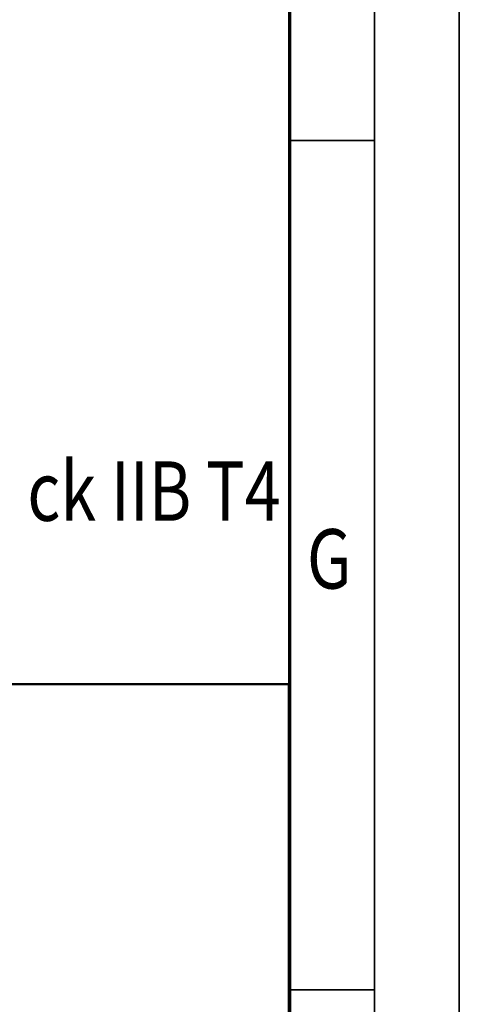
# Model space of a CAD drawing. Units: millimetres. Extents: x 0 to 17820, y -1680 to 12600.
# Drawn here: x 17043 to 17820, y 1775 to 3514 of the extents above; entities that cross this region are included whole.
import ezdxf
from ezdxf.enums import TextEntityAlignment as Align

# ---------------------------------------------------------------- set-up
doc = ezdxf.new("R2010")
doc.units = ezdxf.units.MM
doc.header["$MEASUREMENT"] = 0
for name, color, linetype, lineweight in [('(1) Shape lines', 7, 'Continuous', 35), ('(4) Texts', 7, 'Continuous', 35), ('(9) Sheet', 7, 'Continuous', 35)]:
    doc.layers.add(name, color=color, linetype=linetype, lineweight=lineweight)
doc.styles.add('Arial', font='ARIAL.TTF')

# ---------------------------------------------------------------- blocks, each defined once
blk = doc.blocks.new('GROUP_0_06ebaad3-9483-414c-8891-1375494350e7')
at = {"layer": '(1) Shape lines', "color": 7, "linetype": 'Continuous', "lineweight": 50, "ltscale": 90}
blk.add_line((11220, 2340.7), (17520, 2340.7), dxfattribs=at)
at = {"layer": '(9) Sheet', "color": 7, "lineweight": 35, "ltscale": 90}
for p, q in [((17820, 0), (17820, 12600)), ((17670, 12450), (17670, 150)), ((17670, 3300.7), (17520, 3300.7)), ((17670, 1800.7), (17520, 1800.7))]:
    blk.add_line(p, q, dxfattribs=at)
at = {"layer": '(9) Sheet', "color": 7, "lineweight": 70, "ltscale": 90}
blk.add_line((17520, 12301.5), (17520, 300), dxfattribs=at)
at = {"layer": '(9) Sheet', "color": 7, "linetype": 'Continuous', "lineweight": 50, "ltscale": 90}
blk.add_line((17520, 2340), (17520, 7140), dxfattribs=at)
at = {"layer": '(9) Sheet', "color": 7, "linetype": 'Continuous', "lineweight": 25, "ltscale": 90}
blk.add_line((14820, 2340), (17520, 2340), dxfattribs=at)
at = {"layer": '(9) Sheet', "color": 7, "linetype": 'Continuous', "lineweight": 70, "ltscale": 90}
blk.add_lwpolyline([(11220, 300.7), (17520, 300.7), (17520, 2340.7)], dxfattribs=at)
at = {"layer": '(4) Texts', "color": 9, "lineweight": 35, "style": 'Arial', "width": 0.8}
blk.add_text('Marking : Ex II 2G Ex de IIB T4 Gb/Ex II 2G ck IIB T4', height=105, dxfattribs=at).set_placement((14888.4, 2596.3), align=Align.BOTTOM_LEFT)
at = {"layer": '(9) Sheet', "color": 7, "lineweight": 35, "style": 'Arial', "width": 0.8}
blk.add_text('G', height=105, dxfattribs=at).set_placement((17550.7, 2476.6), align=Align.BOTTOM_LEFT)

msp = doc.modelspace()

# ---------------------------------------------------------------- block references
at = {"color": 7, "linetype": 'ByBlock'}
msp.add_blockref('GROUP_0_06ebaad3-9483-414c-8891-1375494350e7', (0, 0), dxfattribs=at)

doc.saveas('drawing.dxf')
